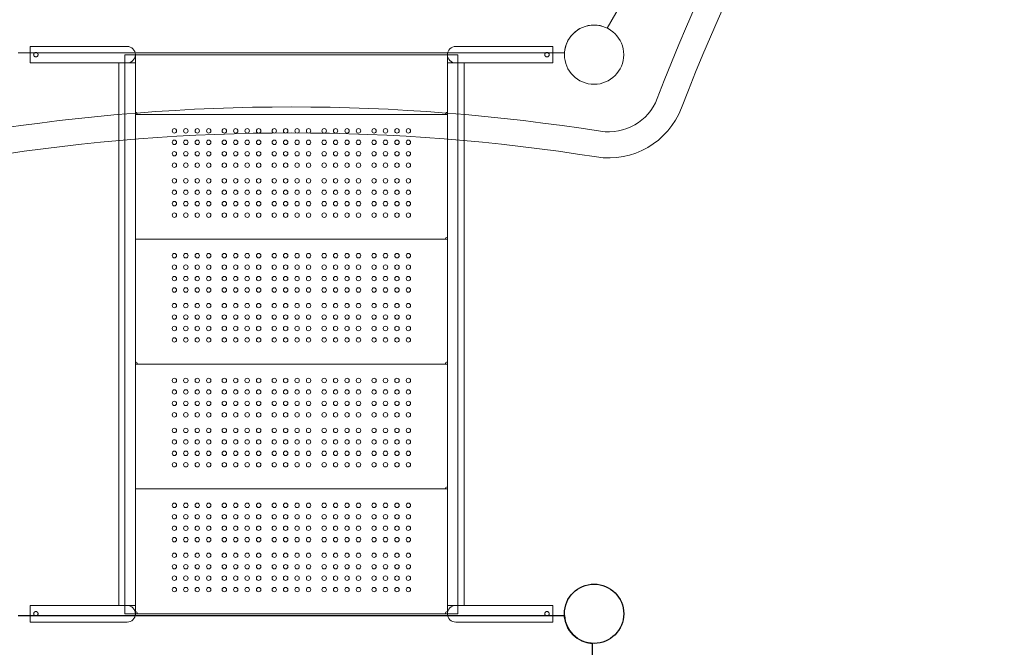
# Model space of a CAD drawing. Units: millimetres. Extents: x 286518 to 317269, y -5619 to 19717.
# Drawn here: x 298259 to 300152, y 4854 to 6061 of the extents above; entities that cross this region are included whole.
import ezdxf

# ---------------------------------------------------------------- set-up
doc = ezdxf.new("R2010")
doc.units = ezdxf.units.MM
doc.header["$LTSCALE"] = 30
doc.layers.add('InterSystem-dimension', color=7, linetype='Continuous', lineweight=5)
doc.layers.add('InterSystem-drawing', color=7, linetype='Continuous', lineweight=9)
doc.styles.add('arial', font='arial.ttf')
doc.dimstyles.new('IS_1-50(mm)', dxfattribs={"dimtxt": 100, "dimasz": 100, "dimexe": 10, "dimexo": 50, "dimgap": 10, "dimtad": 1, "dimdec": 0, "dimrnd": 10, "dimzin": 0, "dimtxsty": 'arial', "dimcen": 100, "dimclrd": 256, "dimclre": 256, "dimclrt": 256, "dimadec": 1, "dimazin": 0, "dimtfac": 1, "dimtdec": 0, "dimtmove": 0, "dimatfit": 3, "dimfxl": 1, "dimtolj": 1, "dimtzin": 0, "dimlwd": -1, "dimlwe": -1, "dimarcsym": 0})

# ---------------------------------------------------------------- blocks, each defined once
blk = doc.blocks.new('*D3')
at = {"layer": 'Defpoints', "color": 0, "transparency": 16777216}
for p in [(311482.3, 11864.9), (291927.1, 4336.9), (311482.3, 2496.8)]:
    blk.add_point(p, dxfattribs=at)
at = {"layer": 'InterSystem-dimension', "transparency": 16777216}
for p, q in [((291927.1, 4386.9), (291927.1, 11874.9)), ((311482.3, 2546.8), (311482.3, 11874.9)), ((292027.1, 11864.9), (311382.3, 11864.9))]:
    blk.add_line(p, q, dxfattribs=at)
for points in [[(292027.1, 11881.6), (292027.1, 11848.3), (291927.1, 11864.9)], [(311382.3, 11881.6), (311382.3, 11848.3), (311482.3, 11864.9)]]:
    blk.add_solid(points, dxfattribs=at)
at = {"layer": 'InterSystem-dimension', "transparency": 16777216, "insert": (301704.7, 11926), "char_height": 100, "attachment_point": 5, "style": 'arial'}
blk.add_mtext('\\A1;19560', dxfattribs=at)
blk = doc.blocks.new('*D4')
at = {"layer": 'Defpoints', "color": 0, "transparency": 16777216}
for p in [(306154, 10926.1), (290992.9, -444.3), (308105.6, -444.3)]:
    blk.add_point(p, dxfattribs=at)
at = {"layer": 'InterSystem-dimension', "transparency": 16777216}
for p, q in [((306104, 10926.1), (290982.9, 10926.1)), ((290992.9, 10826.1), (290992.9, -344.3)), ((308055.6, -444.3), (290982.9, -444.3))]:
    blk.add_line(p, q, dxfattribs=at)
for points in [[(290976.2, 10826.1), (291009.6, 10826.1), (290992.9, 10926.1)], [(290976.2, -344.3), (291009.6, -344.3), (290992.9, -444.3)]]:
    blk.add_solid(points, dxfattribs=at)
at = {"layer": 'InterSystem-dimension', "transparency": 16777216, "insert": (290931.8, 5240.9), "char_height": 100, "attachment_point": 5, "rotation": 90, "style": 'arial'}
blk.add_mtext('\\A1;11370', dxfattribs=at)

msp = doc.modelspace()

# ---------------------------------------------------------------- linework, layer by layer
at = {"layer": 'InterSystem-drawing', "lineweight": 20}
for p, q in [((299914.2, 6954.5), (299389, 6045)), ((299306.7, 5997.4), (298256.5, 5997.4))]:
    msp.add_line(p, q, dxfattribs=at)
at = {"layer": 'InterSystem-drawing'}
for p, q in [((298279.1, 5977.9), (298279.1, 6009.9)), ((298279.1, 6009.9), (298399.6, 6009.9)), ((298399.6, 6009.9), (298465.6, 6009.9)), ((299097.6, 6009.9), (299163.6, 6009.9)), ((299163.6, 6009.9), (299284.1, 6009.9)), ((299284.1, 5977.9), (299284.1, 6009.9)), ((298481.6, 5993.9), (298461.6, 5993.9)), ((298461.6, 5993.9), (298461.6, 4918.9)), ((298481.6, 5993.9), (298481.6, 4918.9)), ((299081.6, 5993.9), (298481.6, 5993.9)), ((299081.6, 4918.9), (299081.6, 5993.9)), ((299101.6, 5993.9), (299081.6, 5993.9)), ((299101.6, 4918.9), (299101.6, 5993.9)), ((298279.1, 5977.9), (298399.6, 5977.9)), ((298465.6, 5977.9), (298399.6, 5977.9)), ((298449.6, 5977.9), (298449.6, 5949.6)), ((298465.6, 5977.9), (298481.6, 5977.9)), ((298481.6, 5977.9), (298481.6, 5925.3)), ((299097.6, 5977.9), (299081.6, 5977.9)), ((299081.6, 5949.6), (299081.6, 5977.9)), ((299163.6, 5977.9), (299097.6, 5977.9)), ((299113.6, 5949.6), (299113.6, 5977.9)), ((299163.6, 5977.9), (299284.1, 5977.9)), ((298449.6, 5925.3), (298449.6, 5949.6)), ((299081.6, 5925.3), (299081.6, 5949.6)), ((299113.6, 5949.6), (299113.6, 5925.3)), ((298449.6, 5925.3), (298449.6, 4987.6)), ((298481.6, 5925.3), (298481.6, 4987.6)), ((299081.6, 4987.6), (299081.6, 5925.3)), ((299113.6, 4987.6), (299113.6, 5925.3)), ((298481.6, 5878.9), (299081.6, 5878.9)), ((298485.6, 5878.9), (298485.6, 5878.9)), ((299077.6, 5878.9), (299077.6, 5878.9)), ((298481.6, 5638.9), (299081.6, 5638.9)), ((299077.6, 5638.9), (299077.6, 5638.9)), ((298481.6, 5398.9), (299081.6, 5398.9)), ((298485.6, 5398.9), (298485.6, 5398.9)), ((299077.6, 5398.9), (299077.6, 5398.9)), ((298481.6, 5158.9), (299081.6, 5158.9)), ((299077.6, 5158.9), (299077.6, 5158.9)), ((298449.6, 4987.6), (298449.6, 4963.3)), ((298481.6, 4963.3), (298481.6, 4987.6)), ((299081.6, 4987.6), (299081.6, 4963.3)), ((299113.6, 4963.3), (299113.6, 4987.6)), ((298449.6, 4963.3), (298449.6, 4934.9)), ((298481.6, 4963.3), (298481.6, 4934.9)), ((299081.6, 4934.9), (299081.6, 4963.3)), ((299113.6, 4934.9), (299113.6, 4963.3)), ((298279.1, 4902.9), (298279.1, 4934.9)), ((298279.1, 4934.9), (298399.6, 4934.9)), ((298399.6, 4934.9), (298465.6, 4934.9)), ((298465.6, 4934.9), (298481.6, 4934.9)), ((298481.6, 4914.7), (298481.6, 4934.9)), ((299097.6, 4934.9), (299081.6, 4934.9)), ((299097.6, 4934.9), (299163.6, 4934.9)), ((299163.6, 4934.9), (299284.1, 4934.9)), ((299284.1, 4902.9), (299284.1, 4934.9)), ((298461.6, 4918.9), (299081.6, 4918.9)), ((298481.6, 4914.7), (298481.1, 4914.7)), ((298485.6, 4918.9), (298485.6, 4918.9)), ((299077.6, 4918.9), (299077.6, 4918.9)), ((299081.6, 4918.9), (299101.6, 4918.9)), ((298279.1, 4902.9), (298399.6, 4902.9)), ((298465.6, 4902.9), (298399.6, 4902.9)), ((299163.6, 4902.9), (299097.6, 4902.9)), ((299163.6, 4902.9), (299284.1, 4902.9))]:
    msp.add_line(p, q, dxfattribs=at)
at = {"layer": 'InterSystem-drawing', "linetype": 'ByBlock', "lineweight": 25}
for p, q in [((298256.5, 4915.4), (299306.7, 4915.4)), ((299360.1, 4862.1), (299360.1, 3811.8))]:
    msp.add_line(p, q, dxfattribs=at)
at = {"layer": 'InterSystem-drawing'}
for centre, radius in [((299363.6, 5993.9), 57), ((298556.6, 5847.4), 4.25), ((298578.6, 5847.4), 4.25), ((298600.6, 5847.4), 4.25), ((298622.6, 5847.4), 4.25), ((298652.6, 5847.4), 4.25), ((298674.6, 5847.4), 4.25), ((298696.6, 5847.4), 4.25), ((298718.6, 5847.4), 4.25), ((298748.6, 5847.4), 4.25), ((298770.6, 5847.4), 4.25), ((298792.6, 5847.4), 4.25), ((298814.6, 5847.4), 4.25), ((298844.6, 5847.4), 4.25), ((298866.6, 5847.4), 4.25), ((298888.6, 5847.4), 4.25), ((298910.6, 5847.4), 4.25), ((298940.6, 5847.4), 4.25), ((298962.6, 5847.4), 4.25), ((298984.6, 5847.4), 4.25), ((299006.6, 5847.4), 4.25), ((298556.6, 5825.4), 4.25), ((298578.6, 5825.4), 4.25), ((298600.6, 5825.4), 4.25), ((298622.6, 5825.4), 4.25), ((298652.6, 5825.4), 4.25), ((298674.6, 5825.4), 4.25), ((298696.6, 5825.4), 4.25), ((298718.6, 5825.4), 4.25), ((298748.6, 5825.4), 4.25), ((298770.6, 5825.4), 4.25), ((298792.6, 5825.4), 4.25), ((298814.6, 5825.4), 4.25), ((298844.6, 5825.4), 4.25), ((298866.6, 5825.4), 4.25), ((298888.6, 5825.4), 4.25), ((298910.6, 5825.4), 4.25), ((298940.6, 5825.4), 4.25), ((298962.6, 5825.4), 4.25), ((298984.6, 5825.4), 4.25), ((299006.6, 5825.4), 4.25), ((298556.6, 5803.4), 4.25), ((298578.6, 5803.4), 4.25), ((298600.6, 5803.4), 4.25), ((298622.6, 5803.4), 4.25), ((298652.6, 5803.4), 4.25), ((298674.6, 5803.4), 4.25), ((298696.6, 5803.4), 4.25), ((298718.6, 5803.4), 4.25), ((298748.6, 5803.4), 4.25), ((298770.6, 5803.4), 4.25), ((298792.6, 5803.4), 4.25), ((298814.6, 5803.4), 4.25), ((298844.6, 5803.4), 4.25), ((298866.6, 5803.4), 4.25), ((298888.6, 5803.4), 4.25), ((298910.6, 5803.4), 4.25), ((298940.6, 5803.4), 4.25), ((298962.6, 5803.4), 4.25), ((298984.6, 5803.4), 4.25), ((299006.6, 5803.4), 4.25), ((298556.6, 5781.4), 4.25), ((298578.6, 5781.4), 4.25), ((298600.6, 5781.4), 4.25), ((298622.6, 5781.4), 4.25), ((298652.6, 5781.4), 4.25), ((298674.6, 5781.4), 4.25), ((298696.6, 5781.4), 4.25), ((298718.6, 5781.4), 4.25), ((298748.6, 5781.4), 4.25), ((298770.6, 5781.4), 4.25), ((298792.6, 5781.4), 4.25), ((298814.6, 5781.4), 4.25), ((298844.6, 5781.4), 4.25), ((298866.6, 5781.4), 4.25), ((298888.6, 5781.4), 4.25), ((298910.6, 5781.4), 4.25), ((298940.6, 5781.4), 4.25), ((298962.6, 5781.4), 4.25), ((298984.6, 5781.4), 4.25), ((299006.6, 5781.4), 4.25), ((298556.6, 5751.4), 4.25), ((298578.6, 5751.4), 4.25), ((298600.6, 5751.4), 4.25), ((298622.6, 5751.4), 4.25), ((298652.6, 5751.4), 4.25), ((298674.6, 5751.4), 4.25), ((298696.6, 5751.4), 4.25), ((298718.6, 5751.4), 4.25), ((298748.6, 5751.4), 4.25), ((298770.6, 5751.4), 4.25), ((298792.6, 5751.4), 4.25), ((298814.6, 5751.4), 4.25), ((298844.6, 5751.4), 4.25), ((298866.6, 5751.4), 4.25), ((298888.6, 5751.4), 4.25), ((298910.6, 5751.4), 4.25), ((298940.6, 5751.4), 4.25), ((298962.6, 5751.4), 4.25), ((298984.6, 5751.4), 4.25), ((299006.6, 5751.4), 4.25), ((298556.6, 5729.4), 4.25), ((298578.6, 5729.4), 4.25), ((298600.6, 5729.4), 4.25), ((298622.6, 5729.4), 4.25), ((298652.6, 5729.4), 4.25), ((298674.6, 5729.4), 4.25), ((298696.6, 5729.4), 4.25), ((298718.6, 5729.4), 4.25), ((298748.6, 5729.4), 4.25), ((298770.6, 5729.4), 4.25), ((298792.6, 5729.4), 4.25), ((298814.6, 5729.4), 4.25), ((298844.6, 5729.4), 4.25), ((298866.6, 5729.4), 4.25), ((298888.6, 5729.4), 4.25), ((298910.6, 5729.4), 4.25), ((298940.6, 5729.4), 4.25), ((298962.6, 5729.4), 4.25), ((298984.6, 5729.4), 4.25), ((299006.6, 5729.4), 4.25), ((298556.6, 5707.4), 4.25), ((298578.6, 5707.4), 4.25), ((298600.6, 5707.4), 4.25), ((298622.6, 5707.4), 4.25), ((298652.6, 5707.4), 4.25), ((298674.6, 5707.4), 4.25), ((298696.6, 5707.4), 4.25), ((298718.6, 5707.4), 4.25), ((298748.6, 5707.4), 4.25), ((298770.6, 5707.4), 4.25), ((298792.6, 5707.4), 4.25), ((298814.6, 5707.4), 4.25), ((298844.6, 5707.4), 4.25), ((298866.6, 5707.4), 4.25), ((298888.6, 5707.4), 4.25), ((298910.6, 5707.4), 4.25), ((298940.6, 5707.4), 4.25), ((298962.6, 5707.4), 4.25), ((298984.6, 5707.4), 4.25), ((299006.6, 5707.4), 4.25), ((298556.6, 5685.4), 4.25), ((298578.6, 5685.4), 4.25), ((298600.6, 5685.4), 4.25), ((298622.6, 5685.4), 4.25), ((298652.6, 5685.4), 4.25), ((298674.6, 5685.4), 4.25), ((298696.6, 5685.4), 4.25), ((298718.6, 5685.4), 4.25), ((298748.6, 5685.4), 4.25), ((298770.6, 5685.4), 4.25), ((298792.6, 5685.4), 4.25), ((298814.6, 5685.4), 4.25), ((298844.6, 5685.4), 4.25), ((298866.6, 5685.4), 4.25), ((298888.6, 5685.4), 4.25), ((298910.6, 5685.4), 4.25), ((298940.6, 5685.4), 4.25), ((298962.6, 5685.4), 4.25), ((298984.6, 5685.4), 4.25), ((299006.6, 5685.4), 4.25), ((298556.6, 5607.4), 4.25), ((298578.6, 5607.4), 4.25), ((298600.6, 5607.4), 4.25), ((298622.6, 5607.4), 4.25), ((298652.6, 5607.4), 4.25), ((298674.6, 5607.4), 4.25), ((298696.6, 5607.4), 4.25), ((298718.6, 5607.4), 4.25), ((298748.6, 5607.4), 4.25), ((298770.6, 5607.4), 4.25), ((298792.6, 5607.4), 4.25), ((298814.6, 5607.4), 4.25), ((298844.6, 5607.4), 4.25), ((298866.6, 5607.4), 4.25), ((298888.6, 5607.4), 4.25), ((298910.6, 5607.4), 4.25), ((298940.6, 5607.4), 4.25), ((298962.6, 5607.4), 4.25), ((298984.6, 5607.4), 4.25), ((299006.6, 5607.4), 4.25), ((298556.6, 5585.4), 4.25), ((298578.6, 5585.4), 4.25), ((298600.6, 5585.4), 4.25), ((298622.6, 5585.4), 4.25), ((298652.6, 5585.4), 4.25), ((298674.6, 5585.4), 4.25), ((298696.6, 5585.4), 4.25), ((298718.6, 5585.4), 4.25), ((298748.6, 5585.4), 4.25), ((298770.6, 5585.4), 4.25), ((298792.6, 5585.4), 4.25), ((298814.6, 5585.4), 4.25), ((298844.6, 5585.4), 4.25), ((298866.6, 5585.4), 4.25), ((298888.6, 5585.4), 4.25), ((298910.6, 5585.4), 4.25), ((298940.6, 5585.4), 4.25), ((298962.6, 5585.4), 4.25), ((298984.6, 5585.4), 4.25), ((299006.6, 5585.4), 4.25), ((298556.6, 5563.4), 4.25), ((298578.6, 5563.4), 4.25), ((298600.6, 5563.4), 4.25), ((298622.6, 5563.4), 4.25), ((298652.6, 5563.4), 4.25), ((298674.6, 5563.4), 4.25), ((298696.6, 5563.4), 4.25), ((298718.6, 5563.4), 4.25), ((298748.6, 5563.4), 4.25), ((298770.6, 5563.4), 4.25), ((298792.6, 5563.4), 4.25), ((298814.6, 5563.4), 4.25), ((298844.6, 5563.4), 4.25), ((298866.6, 5563.4), 4.25), ((298888.6, 5563.4), 4.25), ((298910.6, 5563.4), 4.25), ((298940.6, 5563.4), 4.25), ((298962.6, 5563.4), 4.25), ((298984.6, 5563.4), 4.25), ((299006.6, 5563.4), 4.25), ((298556.6, 5541.4), 4.25), ((298578.6, 5541.4), 4.25), ((298600.6, 5541.4), 4.25), ((298622.6, 5541.4), 4.25), ((298652.6, 5541.4), 4.25), ((298674.6, 5541.4), 4.25), ((298696.6, 5541.4), 4.25), ((298718.6, 5541.4), 4.25), ((298748.6, 5541.4), 4.25), ((298770.6, 5541.4), 4.25), ((298792.6, 5541.4), 4.25), ((298814.6, 5541.4), 4.25), ((298844.6, 5541.4), 4.25), ((298866.6, 5541.4), 4.25), ((298888.6, 5541.4), 4.25), ((298910.6, 5541.4), 4.25), ((298940.6, 5541.4), 4.25), ((298962.6, 5541.4), 4.25), ((298984.6, 5541.4), 4.25), ((299006.6, 5541.4), 4.25), ((298556.6, 5511.4), 4.25), ((298578.6, 5511.4), 4.25), ((298600.6, 5511.4), 4.25), ((298622.6, 5511.4), 4.25), ((298652.6, 5511.4), 4.25), ((298674.6, 5511.4), 4.25), ((298696.6, 5511.4), 4.25), ((298718.6, 5511.4), 4.25), ((298748.6, 5511.4), 4.25), ((298770.6, 5511.4), 4.25), ((298792.6, 5511.4), 4.25), ((298814.6, 5511.4), 4.25), ((298844.6, 5511.4), 4.25), ((298866.6, 5511.4), 4.25), ((298888.6, 5511.4), 4.25), ((298910.6, 5511.4), 4.25), ((298940.6, 5511.4), 4.25), ((298962.6, 5511.4), 4.25), ((298984.6, 5511.4), 4.25), ((299006.6, 5511.4), 4.25), ((298556.6, 5489.4), 4.25), ((298578.6, 5489.4), 4.25), ((298600.6, 5489.4), 4.25), ((298622.6, 5489.4), 4.25), ((298652.6, 5489.4), 4.25), ((298674.6, 5489.4), 4.25), ((298696.6, 5489.4), 4.25), ((298718.6, 5489.4), 4.25), ((298748.6, 5489.4), 4.25), ((298770.6, 5489.4), 4.25), ((298792.6, 5489.4), 4.25), ((298814.6, 5489.4), 4.25), ((298844.6, 5489.4), 4.25), ((298866.6, 5489.4), 4.25), ((298888.6, 5489.4), 4.25), ((298910.6, 5489.4), 4.25), ((298940.6, 5489.4), 4.25), ((298962.6, 5489.4), 4.25), ((298984.6, 5489.4), 4.25), ((299006.6, 5489.4), 4.25), ((298556.6, 5467.4), 4.25), ((298578.6, 5467.4), 4.25), ((298600.6, 5467.4), 4.25), ((298622.6, 5467.4), 4.25), ((298652.6, 5467.4), 4.25), ((298674.6, 5467.4), 4.25), ((298696.6, 5467.4), 4.25), ((298718.6, 5467.4), 4.25), ((298748.6, 5467.4), 4.25), ((298770.6, 5467.4), 4.25), ((298792.6, 5467.4), 4.25), ((298814.6, 5467.4), 4.25), ((298844.6, 5467.4), 4.25), ((298866.6, 5467.4), 4.25), ((298888.6, 5467.4), 4.25), ((298910.6, 5467.4), 4.25), ((298940.6, 5467.4), 4.25), ((298962.6, 5467.4), 4.25), ((298984.6, 5467.4), 4.25), ((299006.6, 5467.4), 4.25), ((298556.6, 5445.4), 4.25), ((298578.6, 5445.4), 4.25), ((298600.6, 5445.4), 4.25), ((298622.6, 5445.4), 4.25), ((298652.6, 5445.4), 4.25), ((298674.6, 5445.4), 4.25), ((298696.6, 5445.4), 4.25), ((298718.6, 5445.4), 4.25), ((298748.6, 5445.4), 4.25), ((298770.6, 5445.4), 4.25), ((298792.6, 5445.4), 4.25), ((298814.6, 5445.4), 4.25), ((298844.6, 5445.4), 4.25), ((298866.6, 5445.4), 4.25), ((298888.6, 5445.4), 4.25), ((298910.6, 5445.4), 4.25), ((298940.6, 5445.4), 4.25), ((298962.6, 5445.4), 4.25), ((298984.6, 5445.4), 4.25), ((299006.6, 5445.4), 4.25), ((298556.6, 5367.4), 4.25), ((298578.6, 5367.4), 4.25), ((298600.6, 5367.4), 4.25), ((298622.6, 5367.4), 4.25), ((298652.6, 5367.4), 4.25), ((298674.6, 5367.4), 4.25), ((298696.6, 5367.4), 4.25), ((298718.6, 5367.4), 4.25), ((298748.6, 5367.4), 4.25), ((298770.6, 5367.4), 4.25), ((298792.6, 5367.4), 4.25), ((298814.6, 5367.4), 4.25), ((298844.6, 5367.4), 4.25), ((298866.6, 5367.4), 4.25), ((298888.6, 5367.4), 4.25), ((298910.6, 5367.4), 4.25), ((298940.6, 5367.4), 4.25), ((298962.6, 5367.4), 4.25), ((298984.6, 5367.4), 4.25), ((299006.6, 5367.4), 4.25), ((298556.6, 5345.4), 4.25), ((298578.6, 5345.4), 4.25), ((298600.6, 5345.4), 4.25), ((298622.6, 5345.4), 4.25), ((298652.6, 5345.4), 4.25), ((298674.6, 5345.4), 4.25), ((298696.6, 5345.4), 4.25), ((298718.6, 5345.4), 4.25), ((298748.6, 5345.4), 4.25), ((298770.6, 5345.4), 4.25), ((298792.6, 5345.4), 4.25), ((298814.6, 5345.4), 4.25), ((298844.6, 5345.4), 4.25), ((298866.6, 5345.4), 4.25), ((298888.6, 5345.4), 4.25), ((298910.6, 5345.4), 4.25), ((298940.6, 5345.4), 4.25), ((298962.6, 5345.4), 4.25), ((298984.6, 5345.4), 4.25), ((299006.6, 5345.4), 4.25), ((298556.6, 5323.4), 4.25), ((298578.6, 5323.4), 4.25), ((298600.6, 5323.4), 4.25), ((298622.6, 5323.4), 4.25), ((298652.6, 5323.4), 4.25), ((298674.6, 5323.4), 4.25), ((298696.6, 5323.4), 4.25), ((298718.6, 5323.4), 4.25), ((298748.6, 5323.4), 4.25), ((298770.6, 5323.4), 4.25), ((298792.6, 5323.4), 4.25), ((298814.6, 5323.4), 4.25), ((298844.6, 5323.4), 4.25), ((298866.6, 5323.4), 4.25), ((298888.6, 5323.4), 4.25), ((298910.6, 5323.4), 4.25), ((298940.6, 5323.4), 4.25), ((298962.6, 5323.4), 4.25), ((298984.6, 5323.4), 4.25), ((299006.6, 5323.4), 4.25), ((298556.6, 5301.4), 4.25), ((298578.6, 5301.4), 4.25), ((298600.6, 5301.4), 4.25), ((298622.6, 5301.4), 4.25), ((298652.6, 5301.4), 4.25), ((298674.6, 5301.4), 4.25), ((298696.6, 5301.4), 4.25), ((298718.6, 5301.4), 4.25), ((298748.6, 5301.4), 4.25), ((298770.6, 5301.4), 4.25), ((298792.6, 5301.4), 4.25), ((298814.6, 5301.4), 4.25), ((298844.6, 5301.4), 4.25), ((298866.6, 5301.4), 4.25), ((298888.6, 5301.4), 4.25), ((298910.6, 5301.4), 4.25), ((298940.6, 5301.4), 4.25), ((298962.6, 5301.4), 4.25), ((298984.6, 5301.4), 4.25), ((299006.6, 5301.4), 4.25), ((298556.6, 5271.4), 4.25), ((298578.6, 5271.4), 4.25), ((298600.6, 5271.4), 4.25), ((298622.6, 5271.4), 4.25), ((298652.6, 5271.4), 4.25), ((298674.6, 5271.4), 4.25), ((298696.6, 5271.4), 4.25), ((298718.6, 5271.4), 4.25), ((298748.6, 5271.4), 4.25), ((298770.6, 5271.4), 4.25), ((298792.6, 5271.4), 4.25), ((298814.6, 5271.4), 4.25), ((298844.6, 5271.4), 4.25), ((298866.6, 5271.4), 4.25), ((298888.6, 5271.4), 4.25), ((298910.6, 5271.4), 4.25), ((298940.6, 5271.4), 4.25), ((298962.6, 5271.4), 4.25), ((298984.6, 5271.4), 4.25), ((299006.6, 5271.4), 4.25), ((298556.6, 5249.4), 4.25), ((298578.6, 5249.4), 4.25), ((298600.6, 5249.4), 4.25), ((298622.6, 5249.4), 4.25), ((298652.6, 5249.4), 4.25), ((298674.6, 5249.4), 4.25), ((298696.6, 5249.4), 4.25), ((298718.6, 5249.4), 4.25), ((298748.6, 5249.4), 4.25), ((298770.6, 5249.4), 4.25), ((298792.6, 5249.4), 4.25), ((298814.6, 5249.4), 4.25), ((298844.6, 5249.4), 4.25), ((298866.6, 5249.4), 4.25), ((298888.6, 5249.4), 4.25), ((298910.6, 5249.4), 4.25), ((298940.6, 5249.4), 4.25), ((298962.6, 5249.4), 4.25), ((298984.6, 5249.4), 4.25), ((299006.6, 5249.4), 4.25), ((298556.6, 5227.4), 4.25), ((298578.6, 5227.4), 4.25), ((298600.6, 5227.4), 4.25), ((298622.6, 5227.4), 4.25), ((298652.6, 5227.4), 4.25), ((298674.6, 5227.4), 4.25), ((298696.6, 5227.4), 4.25), ((298718.6, 5227.4), 4.25), ((298748.6, 5227.4), 4.25), ((298770.6, 5227.4), 4.25), ((298792.6, 5227.4), 4.25), ((298814.6, 5227.4), 4.25), ((298844.6, 5227.4), 4.25), ((298866.6, 5227.4), 4.25), ((298888.6, 5227.4), 4.25), ((298910.6, 5227.4), 4.25), ((298940.6, 5227.4), 4.25), ((298962.6, 5227.4), 4.25), ((298984.6, 5227.4), 4.25), ((299006.6, 5227.4), 4.25), ((298556.6, 5205.4), 4.25), ((298578.6, 5205.4), 4.25), ((298600.6, 5205.4), 4.25), ((298622.6, 5205.4), 4.25), ((298652.6, 5205.4), 4.25), ((298674.6, 5205.4), 4.25), ((298696.6, 5205.4), 4.25), ((298718.6, 5205.4), 4.25), ((298748.6, 5205.4), 4.25), ((298770.6, 5205.4), 4.25), ((298792.6, 5205.4), 4.25), ((298814.6, 5205.4), 4.25), ((298844.6, 5205.4), 4.25), ((298866.6, 5205.4), 4.25), ((298888.6, 5205.4), 4.25), ((298910.6, 5205.4), 4.25), ((298940.6, 5205.4), 4.25), ((298962.6, 5205.4), 4.25), ((298984.6, 5205.4), 4.25), ((299006.6, 5205.4), 4.25), ((298556.6, 5127.4), 4.25), ((298578.6, 5127.4), 4.25), ((298600.6, 5127.4), 4.25), ((298622.6, 5127.4), 4.25), ((298652.6, 5127.4), 4.25), ((298674.6, 5127.4), 4.25), ((298696.6, 5127.4), 4.25), ((298718.6, 5127.4), 4.25), ((298748.6, 5127.4), 4.25), ((298770.6, 5127.4), 4.25), ((298792.6, 5127.4), 4.25), ((298814.6, 5127.4), 4.25), ((298844.6, 5127.4), 4.25), ((298866.6, 5127.4), 4.25), ((298888.6, 5127.4), 4.25), ((298910.6, 5127.4), 4.25), ((298940.6, 5127.4), 4.25), ((298962.6, 5127.4), 4.25), ((298984.6, 5127.4), 4.25), ((299006.6, 5127.4), 4.25), ((298556.6, 5105.4), 4.25), ((298578.6, 5105.4), 4.25), ((298600.6, 5105.4), 4.25), ((298622.6, 5105.4), 4.25), ((298652.6, 5105.4), 4.25), ((298674.6, 5105.4), 4.25), ((298696.6, 5105.4), 4.25), ((298718.6, 5105.4), 4.25), ((298748.6, 5105.4), 4.25), ((298770.6, 5105.4), 4.25), ((298792.6, 5105.4), 4.25), ((298814.6, 5105.4), 4.25), ((298844.6, 5105.4), 4.25), ((298866.6, 5105.4), 4.25), ((298888.6, 5105.4), 4.25), ((298910.6, 5105.4), 4.25), ((298940.6, 5105.4), 4.25), ((298962.6, 5105.4), 4.25), ((298984.6, 5105.4), 4.25), ((299006.6, 5105.4), 4.25), ((298556.6, 5083.4), 4.25), ((298578.6, 5083.4), 4.25), ((298600.6, 5083.4), 4.25), ((298622.6, 5083.4), 4.25), ((298652.6, 5083.4), 4.25), ((298674.6, 5083.4), 4.25), ((298696.6, 5083.4), 4.25), ((298718.6, 5083.4), 4.25), ((298748.6, 5083.4), 4.25), ((298770.6, 5083.4), 4.25), ((298792.6, 5083.4), 4.25), ((298814.6, 5083.4), 4.25), ((298844.6, 5083.4), 4.25), ((298866.6, 5083.4), 4.25), ((298888.6, 5083.4), 4.25), ((298910.6, 5083.4), 4.25), ((298940.6, 5083.4), 4.25), ((298962.6, 5083.4), 4.25), ((298984.6, 5083.4), 4.25), ((299006.6, 5083.4), 4.25), ((298556.6, 5061.4), 4.25), ((298578.6, 5061.4), 4.25), ((298600.6, 5061.4), 4.25), ((298622.6, 5061.4), 4.25), ((298652.6, 5061.4), 4.25), ((298674.6, 5061.4), 4.25), ((298696.6, 5061.4), 4.25), ((298718.6, 5061.4), 4.25), ((298748.6, 5061.4), 4.25), ((298770.6, 5061.4), 4.25), ((298792.6, 5061.4), 4.25), ((298814.6, 5061.4), 4.25), ((298844.6, 5061.4), 4.25), ((298866.6, 5061.4), 4.25), ((298888.6, 5061.4), 4.25), ((298910.6, 5061.4), 4.25), ((298940.6, 5061.4), 4.25), ((298962.6, 5061.4), 4.25), ((298984.6, 5061.4), 4.25), ((299006.6, 5061.4), 4.25), ((298556.6, 5031.4), 4.25), ((298578.6, 5031.4), 4.25), ((298600.6, 5031.4), 4.25), ((298622.6, 5031.4), 4.25), ((298652.6, 5031.4), 4.25), ((298674.6, 5031.4), 4.25), ((298696.6, 5031.4), 4.25), ((298718.6, 5031.4), 4.25), ((298748.6, 5031.4), 4.25), ((298770.6, 5031.4), 4.25), ((298792.6, 5031.4), 4.25), ((298814.6, 5031.4), 4.25), ((298844.6, 5031.4), 4.25), ((298866.6, 5031.4), 4.25), ((298888.6, 5031.4), 4.25), ((298910.6, 5031.4), 4.25), ((298940.6, 5031.4), 4.25), ((298962.6, 5031.4), 4.25), ((298984.6, 5031.4), 4.25), ((299006.6, 5031.4), 4.25), ((298556.6, 5009.4), 4.25), ((298578.6, 5009.4), 4.25), ((298600.6, 5009.4), 4.25), ((298622.6, 5009.4), 4.25), ((298652.6, 5009.4), 4.25), ((298674.6, 5009.4), 4.25), ((298696.6, 5009.4), 4.25), ((298718.6, 5009.4), 4.25), ((298748.6, 5009.4), 4.25), ((298770.6, 5009.4), 4.25), ((298792.6, 5009.4), 4.25), ((298814.6, 5009.4), 4.25), ((298844.6, 5009.4), 4.25), ((298866.6, 5009.4), 4.25), ((298888.6, 5009.4), 4.25), ((298910.6, 5009.4), 4.25), ((298940.6, 5009.4), 4.25), ((298962.6, 5009.4), 4.25), ((298984.6, 5009.4), 4.25), ((299006.6, 5009.4), 4.25), ((298556.6, 4987.4), 4.25), ((298578.6, 4987.4), 4.25), ((298600.6, 4987.4), 4.25), ((298622.6, 4987.4), 4.25), ((298652.6, 4987.4), 4.25), ((298674.6, 4987.4), 4.25), ((298696.6, 4987.4), 4.25), ((298718.6, 4987.4), 4.25), ((298748.6, 4987.4), 4.25), ((298770.6, 4987.4), 4.25), ((298792.6, 4987.4), 4.25), ((298814.6, 4987.4), 4.25), ((298844.6, 4987.4), 4.25), ((298866.6, 4987.4), 4.25), ((298888.6, 4987.4), 4.25), ((298910.6, 4987.4), 4.25), ((298940.6, 4987.4), 4.25), ((298962.6, 4987.4), 4.25), ((298984.6, 4987.4), 4.25), ((299006.6, 4987.4), 4.25), ((298556.6, 4965.4), 4.25), ((298578.6, 4965.4), 4.25), ((298600.6, 4965.4), 4.25), ((298622.6, 4965.4), 4.25), ((298652.6, 4965.4), 4.25), ((298674.6, 4965.4), 4.25), ((298696.6, 4965.4), 4.25), ((298718.6, 4965.4), 4.25), ((298748.6, 4965.4), 4.25), ((298770.6, 4965.4), 4.25), ((298792.6, 4965.4), 4.25), ((298814.6, 4965.4), 4.25), ((298844.6, 4965.4), 4.25), ((298866.6, 4965.4), 4.25), ((298888.6, 4965.4), 4.25), ((298910.6, 4965.4), 4.25), ((298940.6, 4965.4), 4.25), ((298962.6, 4965.4), 4.25), ((298984.6, 4965.4), 4.25), ((299006.6, 4965.4), 4.25), ((299363.6, 4918.9), 57), ((299363.6, 4918.9), 57)]:
    msp.add_circle(centre, radius, dxfattribs=at)
at = {"layer": 'InterSystem-drawing', "lineweight": 15}
msp.add_circle((299363.6, 5993.9), 57, dxfattribs=at)
msp.add_circle((299363.6, 5993.9), 57, dxfattribs=at)
at = {"layer": 'InterSystem-drawing', "linetype": 'ByBlock', "lineweight": 25}
msp.add_circle((299363.6, 4918.9), 57, dxfattribs=at)
at = {"layer": 'InterSystem-drawing', "lineweight": 15}
for centre, radius, start, end in [((303031.9, 4548.1), 3799.1, 140.9988, 159.0012), ((303031.9, 4548.1), 3749.1, 140.9988, 159.0012), ((299391.7, 5945.4), 100, 260.9988, 339.0012), ((298781.6, 2094.3), 3799.1, 80.9988, 99.0012), ((299391.7, 5945.4), 150, 260.9988, 339.0012), ((298781.6, 2094.3), 3749.1, 80.9988, 99.0012)]:
    msp.add_arc(centre, radius, start, end, dxfattribs=at)
at = {"layer": 'InterSystem-drawing', "lineweight": 20}
msp.add_arc((299363.6, 5993.9), 57, 63.5204, 176.4796, dxfattribs=at)
at = {"layer": 'InterSystem-drawing'}
for centre, radius, start, end in [((298465.6, 5993.9), 16, 270, 90), ((299097.6, 5993.9), 16, 90, 270), ((298481.6, 5878.9), 4, 0, 90), ((299081.6, 5878.9), 4, 90, 180), ((299081.6, 5638.9), 4, 90, 180), ((298481.6, 5398.9), 4, 0, 90), ((299081.6, 5398.9), 4, 90, 180), ((299081.6, 5158.9), 4, 90, 180), ((298465.6, 4918.9), 16, 270, 90), ((298481.6, 4918.9), 4, 0, 90), ((299081.6, 4918.9), 4, 90, 180), ((299097.6, 4918.9), 16, 90, 270)]:
    msp.add_arc(centre, radius, start, end, dxfattribs=at)
at = {"layer": 'InterSystem-drawing', "linetype": 'ByBlock', "lineweight": 25}
msp.add_arc((299363.6, 4918.9), 57, 183.5204, 266.4796, dxfattribs=at)
at = {"layer": 'InterSystem-drawing'}
for points in [[(298290.2, 5989.7), (298290.5, 5989.7), (298290.8, 5989.7), (298291.3, 5989.8), (298291.6, 5989.9), (298292.1, 5990.1), (298292.4, 5990.3), (298292.8, 5990.6), (298293.1, 5990.8), (298293.4, 5991.1), (298293.6, 5991.3), (298293.9, 5991.8), (298294.1, 5992.1), (298294.3, 5992.6), (298294.3, 5992.9), (298294.5, 5993.4), (298294.5, 5993.7), (298294.5, 5994.2), (298294.5, 5994.5), (298294.3, 5995), (298294.3, 5995.3), (298294.1, 5995.8), (298293.9, 5996.1), (298293.6, 5996.6), (298293.4, 5996.8), (298293.1, 5997.1), (298292.8, 5997.3), (298292.4, 5997.6), (298292.1, 5997.8), (298291.6, 5998), (298291.3, 5998.1), (298290.8, 5998.2), (298290.5, 5998.2), (298290, 5998.2), (298289.7, 5998.2), (298289.1, 5998.1), (298288.9, 5998), (298288.3, 5997.8), (298288.1, 5997.6), (298287.6, 5997.3), (298287.4, 5997.1), (298287, 5996.8), (298286.9, 5996.6), (298286.6, 5996.1), (298286.4, 5995.8), (298286.2, 5995.3), (298286.1, 5995), (298286, 5994.5), (298286, 5994.2), (298286, 5993.7), (298286, 5993.4), (298286.1, 5992.9), (298286.2, 5992.6), (298286.4, 5992.1), (298286.6, 5991.8), (298286.9, 5991.3), (298287, 5991.1), (298287.4, 5990.8), (298287.6, 5990.6), (298288.1, 5990.3), (298288.3, 5990.1), (298288.9, 5989.9), (298289.1, 5989.8), (298289.7, 5989.7), (298290, 5989.7), (298290.2, 5989.7)], [(299273, 5989.7), (299272.8, 5989.7), (299272.5, 5989.7), (299271.9, 5989.8), (299271.7, 5989.9), (299271.1, 5990.1), (299270.9, 5990.3), (299270.4, 5990.6), (299270.2, 5990.8), (299269.8, 5991.1), (299269.7, 5991.3), (299269.4, 5991.8), (299269.2, 5992.1), (299269, 5992.6), (299268.9, 5992.9), (299268.8, 5993.4), (299268.8, 5993.7), (299268.8, 5994.2), (299268.8, 5994.5), (299268.9, 5995), (299269, 5995.3), (299269.2, 5995.8), (299269.4, 5996.1), (299269.7, 5996.6), (299269.8, 5996.8), (299270.2, 5997.1), (299270.4, 5997.3), (299270.9, 5997.6), (299271.1, 5997.8), (299271.7, 5998), (299271.9, 5998.1), (299272.5, 5998.2), (299272.8, 5998.2), (299273.3, 5998.2), (299273.6, 5998.2), (299274.1, 5998.1), (299274.4, 5998), (299274.9, 5997.8), (299275.2, 5997.6), (299275.6, 5997.3), (299275.9, 5997.1), (299276.2, 5996.8), (299276.4, 5996.6), (299276.7, 5996.1), (299276.9, 5995.8), (299277.1, 5995.3), (299277.1, 5995), (299277.3, 5994.5), (299277.3, 5994.2), (299277.3, 5993.7), (299277.3, 5993.4), (299277.1, 5992.9), (299277.1, 5992.6), (299276.9, 5992.1), (299276.7, 5991.8), (299276.4, 5991.3), (299276.2, 5991.1), (299275.9, 5990.8), (299275.6, 5990.6), (299275.2, 5990.3), (299274.9, 5990.1), (299274.4, 5989.9), (299274.1, 5989.8), (299273.6, 5989.7), (299273.3, 5989.7), (299273, 5989.7)], [(298290.2, 4914.7), (298290.5, 4914.7), (298290.8, 4914.7), (298291.3, 4914.8), (298291.6, 4914.9), (298292.1, 4915.1), (298292.4, 4915.3), (298292.8, 4915.6), (298293.1, 4915.8), (298293.4, 4916.1), (298293.6, 4916.3), (298293.9, 4916.8), (298294.1, 4917.1), (298294.3, 4917.6), (298294.3, 4917.9), (298294.5, 4918.4), (298294.5, 4918.7), (298294.5, 4919.2), (298294.5, 4919.5), (298294.3, 4920), (298294.3, 4920.3), (298294.1, 4920.8), (298293.9, 4921.1), (298293.6, 4921.6), (298293.4, 4921.8), (298293.1, 4922.1), (298292.8, 4922.3), (298292.4, 4922.6), (298292.1, 4922.8), (298291.6, 4923), (298291.3, 4923.1), (298290.8, 4923.2), (298290.5, 4923.2), (298290, 4923.2), (298289.7, 4923.2), (298289.1, 4923.1), (298288.9, 4923), (298288.3, 4922.8), (298288.1, 4922.6), (298287.6, 4922.3), (298287.4, 4922.1), (298287, 4921.8), (298286.9, 4921.6), (298286.6, 4921.1), (298286.4, 4920.8), (298286.2, 4920.3), (298286.1, 4920), (298286, 4919.5), (298286, 4919.2), (298286, 4918.7), (298286, 4918.4), (298286.1, 4917.9), (298286.2, 4917.6), (298286.4, 4917.1), (298286.6, 4916.8), (298286.9, 4916.3), (298287, 4916.1), (298287.4, 4915.8), (298287.6, 4915.6), (298288.1, 4915.3), (298288.3, 4915.1), (298288.9, 4914.9), (298289.1, 4914.8), (298289.7, 4914.7), (298290, 4914.7), (298290.2, 4914.7)], [(299273, 4914.7), (299272.8, 4914.7), (299272.5, 4914.7), (299271.9, 4914.8), (299271.7, 4914.9), (299271.1, 4915.1), (299270.9, 4915.3), (299270.4, 4915.6), (299270.2, 4915.8), (299269.8, 4916.1), (299269.7, 4916.3), (299269.4, 4916.8), (299269.2, 4917.1), (299269, 4917.6), (299268.9, 4917.9), (299268.8, 4918.4), (299268.8, 4918.7), (299268.8, 4919.2), (299268.8, 4919.5), (299268.9, 4920), (299269, 4920.3), (299269.2, 4920.8), (299269.4, 4921.1), (299269.7, 4921.6), (299269.8, 4921.8), (299270.2, 4922.1), (299270.4, 4922.3), (299270.9, 4922.6), (299271.1, 4922.8), (299271.7, 4923), (299271.9, 4923.1), (299272.5, 4923.2), (299272.8, 4923.2), (299273.3, 4923.2), (299273.6, 4923.2), (299274.1, 4923.1), (299274.4, 4923), (299274.9, 4922.8), (299275.2, 4922.6), (299275.6, 4922.3), (299275.9, 4922.1), (299276.2, 4921.8), (299276.4, 4921.6), (299276.7, 4921.1), (299276.9, 4920.8), (299277.1, 4920.3), (299277.1, 4920), (299277.3, 4919.5), (299277.3, 4919.2), (299277.3, 4918.7), (299277.3, 4918.4), (299277.1, 4917.9), (299277.1, 4917.6), (299276.9, 4917.1), (299276.7, 4916.8), (299276.4, 4916.3), (299276.2, 4916.1), (299275.9, 4915.8), (299275.6, 4915.6), (299275.2, 4915.3), (299274.9, 4915.1), (299274.4, 4914.9), (299274.1, 4914.8), (299273.6, 4914.7), (299273.3, 4914.7), (299273, 4914.7)]]:
    msp.add_open_spline(points, degree=3, knots=[0, 0, 0, 0, 0.804711, 0.804711, 1.609422, 1.609422, 2.414133, 2.414133, 3.218844, 3.218844, 4.02341, 4.02341, 4.827977, 4.827977, 5.632543, 5.632543, 6.437109, 6.437109, 7.241676, 7.241676, 8.046242, 8.046242, 8.850809, 8.850809, 9.655375, 9.655375, 10.460086, 10.460086, 11.264797, 11.264797, 12.069508, 12.069508, 12.874219, 12.874219, 13.67893, 13.67893, 14.48364, 14.48364, 15.288351, 15.288351, 16.093062, 16.093062, 16.897629, 16.897629, 17.702195, 17.702195, 18.506762, 18.506762, 19.311328, 19.311328, 20.115894, 20.115894, 20.920461, 20.920461, 21.725027, 21.725027, 22.529594, 22.529594, 23.334304, 23.334304, 24.139015, 24.139015, 24.943726, 24.943726, 25.748437, 25.748437, 25.748437, 25.748437], dxfattribs=at)

# ---------------------------------------------------------------- dimensions: what is measured, and where the dimension line sits
at = {"layer": 'InterSystem-dimension'}
dim = msp.add_linear_dim(base=(311482.3, 11864.9), p1=(291927.1, 4336.9), p2=(311482.3, 2496.8), dimstyle='IS_1-50(mm)', dxfattribs=at)
dim.commit()
dim.dimension.update_dxf_attribs({"geometry": '*D3', "text_midpoint": (301704.7, 11864.9), "dimtype": 160})
dim = msp.add_linear_dim(base=(290992.9, -444.3), p1=(306154, 10926.1), p2=(308105.6, -444.3), angle=90, dimstyle='IS_1-50(mm)', dxfattribs=at)
dim.commit()
dim.dimension.update_dxf_attribs({"geometry": '*D4', "text_midpoint": (290992.9, 5240.9), "dimtype": 160})

doc.saveas('drawing.dxf')
